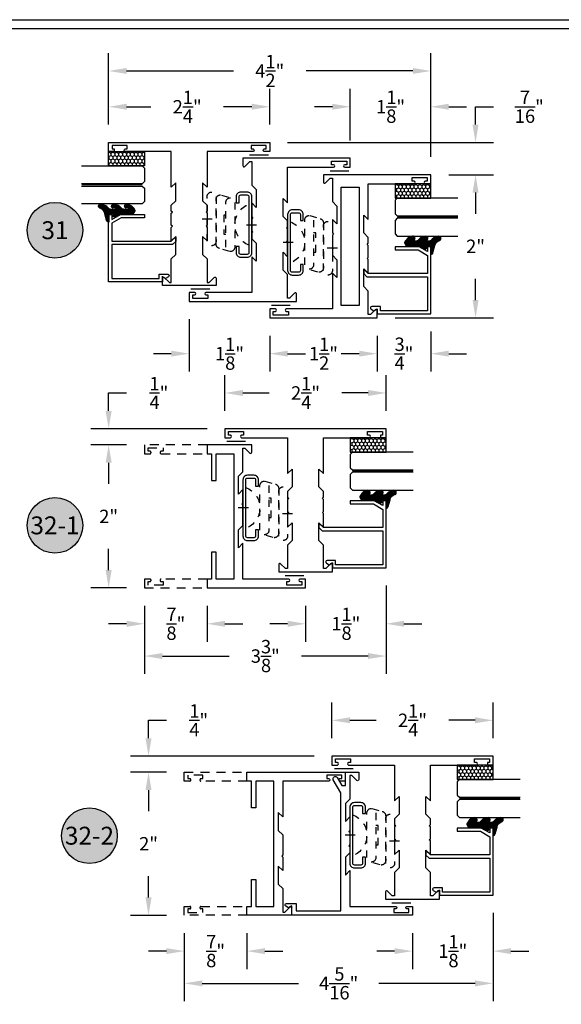
# Model space of a CAD drawing. Units: inches. Extents: x 0 to 173, y 0 to 30.
# Drawn here: x 156 to 163, y 9 to 23 of the extents above; entities that cross this region are included whole.
import ezdxf
from ezdxf.enums import TextEntityAlignment as Align

# ---------------------------------------------------------------- set-up
doc = ezdxf.new("R2010")
doc.units = ezdxf.units.IN
doc.header["$MEASUREMENT"] = 0
doc.linetypes.add('HIDDEN2', pattern=[0.1875, 0.125, -0.0625])
for name, color, linetype in [('Arcadia-Dim', 4, 'Continuous'), ('Arcadia-Hidden', 1, 'HIDDEN2'), ('Arcadia-Profile', 5, 'Continuous'), ('Arcadia-Shade', 8, 'Continuous'), ('Arcadia-Text', 3, 'Continuous')]:
    doc.layers.add(name, color=color, linetype=linetype)
doc.styles.get("Standard").update_dxf_attribs({"font": 'ARIALN.TTF'})
doc.dimstyles.get("Standard").update_dxf_attribs({"dimscale": 0, "dimtxt": 0.046875, "dimasz": 0.0625, "dimexe": 0.0625, "dimexo": 0.0625, "dimgap": 0.09, "dimtad": 0, "dimtih": 1, "dimtoh": 1, "dimdec": 4, "dimzin": 0, "dimdsep": 46, "dimlunit": 4, "dimtxsty": 'Standard', "dimcen": 0.046875, "dimadec": 0, "dimazin": 0, "dimtfac": 1, "dimtdec": 4, "dimtofl": 0, "dimtmove": 0, "dimatfit": 3, "dimfxl": 1, "dimtolj": 1, "dimtzin": 0, "dimarcsym": 0})

# ---------------------------------------------------------------- blocks, each defined once
blk = doc.blocks.new('ANDERBERG')
at = {"layer": 'Arcadia-Hidden', "lineweight": -3, "ltscale": 0.75}
for points in [[(0.016, -0.464), (0.641, -0.464, 1), (0.641, -0.339), (0.016, -0.339, 1)], [(0.097, -0.726), (0.722, -0.726, 1), (0.722, -0.601), (0.097, -0.601, 1)]]:
    blk.add_lwpolyline(points, format="xyb", close=True, dxfattribs=at)
blk.add_lwpolyline([(0.784, -0.656), (0.741, -0.511, 0.342958), (0.681, -0.464), (0.055, -0.464, 0.490123), (-0.005, -0.542), (0.038, -0.686)], format="xyb", dxfattribs=at)
blk.add_lwpolyline([(0.275, -0.601), (0.275, -0.571), (0.543, -0.571), (0.543, -0.601)], dxfattribs=at)
blk.add_arc((0.409, -1.031), 0.305, 20.4553, 159.5447, dxfattribs=at)
at = {"layer": 'Arcadia-Profile', "lineweight": -3}
for p, q in [((0.328, -0.269), (0.328, -0.41)), ((0.409, -0.888), (0.409, -1.029))]:
    blk.add_line(p, q, dxfattribs=at)
at = {"layer": 'Arcadia-Profile', "lineweight": -3, "ltscale": 0.75}
blk.add_lwpolyline([(0.8, -0.746, -0.414214), (0.865, -0.811), (0.865, -0.899, -0.414214), (0.8, -0.964), (0.018, -0.964, -0.414214), (-0.047, -0.899), (-0.047, -0.811, -0.414214), (0.018, -0.746), (0.103, -0.746), (0.103, -0.786), (0.018, -0.786, 0.414214), (-0.007, -0.811), (-0.007, -0.899, 0.414214), (0.018, -0.924), (0.8, -0.924, 0.414214), (0.825, -0.899), (0.825, -0.811, 0.414214), (0.8, -0.786), (0.715, -0.786), (0.715, -0.746)], format="xyb", close=True, dxfattribs=at)
blk = doc.blocks.new('*D331')
at = {"layer": 'Arcadia-Dim', "color": 0, "lineweight": -2, "transparency": 16777216}
for p, q in [((159.031, 18.571), (159.031, 18.071)), ((160.531, 18.571), (160.531, 18.071)), ((159.281, 18.321), (159.283, 18.321)), ((160.281, 18.321), (160.279, 18.321))]:
    blk.add_line(p, q, dxfattribs=at)
at = {"layer": 'Arcadia-Dim', "color": 0, "lineweight": -3, "transparency": 16777216}
for points in [[(159.281, 18.363), (159.281, 18.28), (159.031, 18.321)], [(160.281, 18.363), (160.281, 18.28), (160.531, 18.321)]]:
    blk.add_solid(points, dxfattribs=at)
at = {"layer": 'Defpoints', "color": 0, "lineweight": -3, "transparency": 16777216}
for p in [(159.031, 18.821), (160.531, 18.821), (160.531, 18.321)]:
    blk.add_point(p, dxfattribs=at)
at = {"layer": 'Arcadia-Dim', "color": 0, "transparency": 16777216, "insert": (159.781, 18.321), "char_height": 0.1875, "attachment_point": 5}
blk.add_mtext('\\A1;1{\\H1.000000x;\\S1/2;}"', dxfattribs=at)
blk = doc.blocks.new('*D332')
at = {"layer": 'Arcadia-Dim', "color": 0, "lineweight": -2, "transparency": 16777216}
for p, q in [((156.781, 21.521), (156.781, 22.521)), ((161.281, 21.071), (161.281, 22.521)), ((157.031, 22.271), (158.523, 22.271)), ((161.031, 22.271), (159.539, 22.271))]:
    blk.add_line(p, q, dxfattribs=at)
at = {"layer": 'Arcadia-Dim', "color": 0, "lineweight": -3, "transparency": 16777216}
for points in [[(157.031, 22.313), (157.031, 22.23), (156.781, 22.271)], [(161.031, 22.313), (161.031, 22.23), (161.281, 22.271)]]:
    blk.add_solid(points, dxfattribs=at)
at = {"layer": 'Defpoints', "color": 0, "lineweight": -3, "transparency": 16777216}
for p in [(161.281, 22.271), (156.781, 21.271), (161.281, 20.821)]:
    blk.add_point(p, dxfattribs=at)
at = {"layer": 'Arcadia-Dim', "color": 0, "transparency": 16777216, "insert": (159.031, 22.271), "char_height": 0.1875, "attachment_point": 5}
blk.add_mtext('\\A1;4{\\H1.000000x;\\S1/2;}"', dxfattribs=at)
blk = doc.blocks.new('*D333')
at = {"layer": 'Arcadia-Dim', "color": 0, "lineweight": -2, "transparency": 16777216}
for p, q in [((156.781, 21.521), (156.781, 22.021)), ((159.031, 21.521), (159.031, 22.021)), ((157.031, 21.771), (157.37, 21.771)), ((158.781, 21.771), (158.387, 21.771))]:
    blk.add_line(p, q, dxfattribs=at)
at = {"layer": 'Arcadia-Dim', "color": 0, "lineweight": -3, "transparency": 16777216}
for points in [[(157.031, 21.813), (157.031, 21.73), (156.781, 21.771)], [(158.781, 21.813), (158.781, 21.73), (159.031, 21.771)]]:
    blk.add_solid(points, dxfattribs=at)
at = {"layer": 'Defpoints', "color": 0, "lineweight": -3, "transparency": 16777216}
for p in [(159.031, 21.771), (156.781, 21.271), (159.031, 21.271)]:
    blk.add_point(p, dxfattribs=at)
at = {"layer": 'Arcadia-Dim', "color": 0, "transparency": 16777216, "insert": (157.878, 21.771), "char_height": 0.1875, "attachment_point": 5}
blk.add_mtext('\\A1;2{\\H1.000000x;\\S1/4;}"', dxfattribs=at)
blk = doc.blocks.new('*D334')
at = {"layer": 'Arcadia-Dim', "color": 0, "lineweight": -2, "transparency": 16777216}
for p, q in [((160.156, 21.301), (160.156, 22.021)), ((161.281, 21.071), (161.281, 22.021)), ((159.906, 21.771), (159.656, 21.771)), ((161.531, 21.771), (161.781, 21.771))]:
    blk.add_line(p, q, dxfattribs=at)
at = {"layer": 'Arcadia-Dim', "color": 0, "lineweight": -3, "transparency": 16777216}
for points in [[(159.906, 21.813), (159.906, 21.73), (160.156, 21.771)], [(161.531, 21.813), (161.531, 21.73), (161.281, 21.771)]]:
    blk.add_solid(points, dxfattribs=at)
at = {"layer": 'Defpoints', "color": 0, "lineweight": -3, "transparency": 16777216}
for p in [(161.281, 21.771), (160.156, 21.051), (161.281, 20.821)]:
    blk.add_point(p, dxfattribs=at)
at = {"layer": 'Arcadia-Dim', "color": 0, "transparency": 16777216, "insert": (160.719, 21.771), "char_height": 0.1875, "attachment_point": 5}
blk.add_mtext('\\A1;1{\\H1.000000x;\\S1/8;}"', dxfattribs=at)
blk = doc.blocks.new('*D335')
at = {"layer": 'Arcadia-Dim', "color": 0, "lineweight": -2, "transparency": 16777216}
for p, q in [((161.906, 21.521), (161.906, 21.771)), ((161.906, 21.771), (162.156, 21.771)), ((159.281, 21.271), (162.156, 21.271)), ((161.531, 20.821), (162.156, 20.821)), ((161.906, 20.571), (161.906, 20.321))]:
    blk.add_line(p, q, dxfattribs=at)
at = {"layer": 'Arcadia-Dim', "color": 0, "lineweight": -3, "transparency": 16777216}
for points in [[(161.864, 21.521), (161.948, 21.521), (161.906, 21.271)], [(161.864, 20.571), (161.948, 20.571), (161.906, 20.821)]]:
    blk.add_solid(points, dxfattribs=at)
at = {"layer": 'Defpoints', "color": 0, "lineweight": -3, "transparency": 16777216}
for p in [(159.031, 21.271), (161.281, 20.821), (161.906, 20.821)]:
    blk.add_point(p, dxfattribs=at)
at = {"layer": 'Arcadia-Dim', "color": 0, "transparency": 16777216, "insert": (162.657, 21.771), "char_height": 0.1875, "attachment_point": 5}
blk.add_mtext('\\A1;{\\H1.000000x;\\S7/16;}"', dxfattribs=at)
blk = doc.blocks.new('*D336')
at = {"layer": 'Arcadia-Dim', "color": 0, "lineweight": -2, "transparency": 16777216}
for p, q in [((161.531, 20.821), (162.156, 20.821)), ((161.906, 20.571), (161.906, 20.276)), ((161.906, 19.071), (161.906, 19.367)), ((160.781, 18.821), (162.156, 18.821))]:
    blk.add_line(p, q, dxfattribs=at)
at = {"layer": 'Arcadia-Dim', "color": 0, "lineweight": -3, "transparency": 16777216}
for points in [[(161.864, 20.571), (161.948, 20.571), (161.906, 20.821)], [(161.864, 19.071), (161.948, 19.071), (161.906, 18.821)]]:
    blk.add_solid(points, dxfattribs=at)
at = {"layer": 'Defpoints', "color": 0, "lineweight": -3, "transparency": 16777216}
for p in [(161.281, 20.821), (160.531, 18.821), (161.906, 18.821)]:
    blk.add_point(p, dxfattribs=at)
at = {"layer": 'Arcadia-Dim', "color": 0, "transparency": 16777216, "insert": (161.906, 19.821), "char_height": 0.1875, "attachment_point": 5}
blk.add_mtext('\\A1;2"', dxfattribs=at)
blk = doc.blocks.new('Keynote')
at = {"layer": 'Arcadia-Shade', "lineweight": -3}
h = blk.add_hatch(color=256, dxfattribs=at)
h.dxf.hatch_style = 1
edge = h.paths.add_edge_path()
edge.add_arc((0, 0), 0.0972, 0, 360)
at = {"layer": 'Defpoints', "lineweight": -3}
blk.add_circle((0, 0), 0.0972, dxfattribs=at)
at = {"layer": 'Arcadia-Text'}
blk.add_attdef('KEYNOTE_BUBBLE', text='', height=0.0625, dxfattribs=at).set_placement((0, 0), align=Align.MIDDLE_CENTER)
blk = doc.blocks.new('*D337')
at = {"layer": 'Arcadia-Dim', "color": 0, "lineweight": -2, "transparency": 16777216}
for p, q in [((161.281, 18.632), (161.281, 18.071)), ((160.531, 18.571), (160.531, 18.071)), ((160.281, 18.321), (160.031, 18.321)), ((161.531, 18.321), (161.781, 18.321))]:
    blk.add_line(p, q, dxfattribs=at)
at = {"layer": 'Arcadia-Dim', "color": 0, "lineweight": -3, "transparency": 16777216}
for points in [[(160.281, 18.363), (160.281, 18.28), (160.531, 18.321)], [(161.531, 18.363), (161.531, 18.28), (161.281, 18.321)]]:
    blk.add_solid(points, dxfattribs=at)
at = {"layer": 'Defpoints', "color": 0, "lineweight": -3, "transparency": 16777216}
for p in [(161.281, 18.882), (160.531, 18.821), (161.281, 18.321)]:
    blk.add_point(p, dxfattribs=at)
at = {"layer": 'Arcadia-Dim', "color": 0, "transparency": 16777216, "insert": (160.906, 18.321), "char_height": 0.1875, "attachment_point": 5}
blk.add_mtext('\\A1;{\\H1.000000x;\\S3/4;}"', dxfattribs=at)
blk = doc.blocks.new('*D338')
at = {"layer": 'Arcadia-Dim', "color": 0, "lineweight": -2, "transparency": 16777216}
for p, q in [((157.906, 18.801), (157.906, 18.071)), ((159.031, 18.571), (159.031, 18.071)), ((157.656, 18.321), (157.406, 18.321)), ((159.281, 18.321), (159.531, 18.321))]:
    blk.add_line(p, q, dxfattribs=at)
at = {"layer": 'Arcadia-Dim', "color": 0, "lineweight": -3, "transparency": 16777216}
for points in [[(157.656, 18.363), (157.656, 18.28), (157.906, 18.321)], [(159.281, 18.363), (159.281, 18.28), (159.031, 18.321)]]:
    blk.add_solid(points, dxfattribs=at)
at = {"layer": 'Defpoints', "color": 0, "lineweight": -3, "transparency": 16777216}
for p in [(157.906, 19.051), (159.031, 18.821), (159.031, 18.321)]:
    blk.add_point(p, dxfattribs=at)
at = {"layer": 'Arcadia-Dim', "color": 0, "transparency": 16777216, "insert": (158.469, 18.321), "char_height": 0.1875, "attachment_point": 5}
blk.add_mtext('\\A1;1{\\H1.000000x;\\S1/8;}"', dxfattribs=at)
blk = doc.blocks.new('*D339')
at = {"layer": 'Arcadia-Dim', "color": 0, "lineweight": -2, "transparency": 16777216}
for p, q in [((157.031, 17.047), (156.531, 17.047)), ((156.781, 16.797), (156.781, 16.501)), ((156.781, 15.297), (156.781, 15.593)), ((157.031, 15.047), (156.531, 15.047))]:
    blk.add_line(p, q, dxfattribs=at)
at = {"layer": 'Arcadia-Dim', "color": 0, "lineweight": -3, "transparency": 16777216}
for points in [[(156.739, 16.797), (156.823, 16.797), (156.781, 17.047)], [(156.739, 15.297), (156.823, 15.297), (156.781, 15.047)]]:
    blk.add_solid(points, dxfattribs=at)
at = {"layer": 'Defpoints', "color": 0, "lineweight": -3, "transparency": 16777216}
for p in [(157.281, 17.047), (156.781, 15.047), (157.281, 15.047)]:
    blk.add_point(p, dxfattribs=at)
at = {"layer": 'Arcadia-Dim', "color": 0, "transparency": 16777216, "insert": (156.781, 16.047), "char_height": 0.1875, "attachment_point": 5}
blk.add_mtext('\\A1;2"', dxfattribs=at)
blk = doc.blocks.new('*D340')
at = {"layer": 'Arcadia-Dim', "color": 0, "lineweight": -2, "transparency": 16777216}
for p, q in [((156.781, 17.522), (156.781, 17.772)), ((156.781, 17.772), (157.031, 17.772)), ((158.156, 17.272), (156.531, 17.272)), ((157.031, 17.047), (156.531, 17.047)), ((156.781, 16.797), (156.781, 16.547))]:
    blk.add_line(p, q, dxfattribs=at)
at = {"layer": 'Arcadia-Dim', "color": 0, "lineweight": -3, "transparency": 16777216}
for points in [[(156.739, 17.522), (156.823, 17.522), (156.781, 17.272)], [(156.739, 16.797), (156.823, 16.797), (156.781, 17.047)]]:
    blk.add_solid(points, dxfattribs=at)
at = {"layer": 'Defpoints', "color": 0, "lineweight": -3, "transparency": 16777216}
for p in [(156.781, 17.272), (158.406, 17.272), (157.281, 17.047)]:
    blk.add_point(p, dxfattribs=at)
at = {"layer": 'Arcadia-Dim', "color": 0, "transparency": 16777216, "insert": (157.483, 17.772), "char_height": 0.1875, "attachment_point": 5}
blk.add_mtext('\\A1;{\\H1.000000x;\\S1/4;}"', dxfattribs=at)
blk = doc.blocks.new('*D341')
at = {"layer": 'Arcadia-Dim', "color": 0, "lineweight": -2, "transparency": 16777216}
for p, q in [((160.656, 15.082), (160.656, 13.846)), ((157.281, 14.797), (157.281, 13.846)), ((157.531, 14.096), (158.464, 14.096)), ((160.406, 14.096), (159.473, 14.096))]:
    blk.add_line(p, q, dxfattribs=at)
at = {"layer": 'Arcadia-Dim', "color": 0, "lineweight": -3, "transparency": 16777216}
for points in [[(157.531, 14.138), (157.531, 14.055), (157.281, 14.096)], [(160.406, 14.138), (160.406, 14.055), (160.656, 14.096)]]:
    blk.add_solid(points, dxfattribs=at)
at = {"layer": 'Defpoints', "color": 0, "lineweight": -3, "transparency": 16777216}
for p in [(160.656, 15.332), (157.281, 15.047), (160.656, 14.096)]:
    blk.add_point(p, dxfattribs=at)
at = {"layer": 'Arcadia-Dim', "color": 0, "transparency": 16777216, "insert": (158.969, 14.096), "char_height": 0.1875, "attachment_point": 5}
blk.add_mtext('\\A1;3{\\H1.000000x;\\S3/8;}"', dxfattribs=at)
blk = doc.blocks.new('*D342')
at = {"layer": 'Arcadia-Dim', "color": 0, "lineweight": -2, "transparency": 16777216}
for p, q in [((157.281, 14.797), (157.281, 14.297)), ((158.156, 14.797), (158.156, 14.297)), ((157.031, 14.547), (156.781, 14.547)), ((158.406, 14.547), (158.656, 14.547))]:
    blk.add_line(p, q, dxfattribs=at)
at = {"layer": 'Arcadia-Dim', "color": 0, "lineweight": -3, "transparency": 16777216}
for points in [[(157.031, 14.589), (157.031, 14.505), (157.281, 14.547)], [(158.406, 14.589), (158.406, 14.505), (158.156, 14.547)]]:
    blk.add_solid(points, dxfattribs=at)
at = {"layer": 'Defpoints', "color": 0, "lineweight": -3, "transparency": 16777216}
for p in [(157.281, 15.047), (158.156, 15.047), (158.156, 14.547)]:
    blk.add_point(p, dxfattribs=at)
at = {"layer": 'Arcadia-Dim', "color": 0, "transparency": 16777216, "insert": (157.719, 14.547), "char_height": 0.1875, "attachment_point": 5}
blk.add_mtext('\\A1;{\\H1.000000x;\\S7/8;}"', dxfattribs=at)
blk = doc.blocks.new('*D343')
at = {"layer": 'Arcadia-Dim', "color": 0, "lineweight": -2, "transparency": 16777216}
for p, q in [((160.656, 15.082), (160.656, 14.297)), ((159.531, 14.797), (159.531, 14.297)), ((159.281, 14.547), (159.031, 14.547)), ((160.906, 14.547), (161.156, 14.547))]:
    blk.add_line(p, q, dxfattribs=at)
at = {"layer": 'Arcadia-Dim', "color": 0, "lineweight": -3, "transparency": 16777216}
for points in [[(159.281, 14.589), (159.281, 14.505), (159.531, 14.547)], [(160.906, 14.589), (160.906, 14.505), (160.656, 14.547)]]:
    blk.add_solid(points, dxfattribs=at)
at = {"layer": 'Defpoints', "color": 0, "lineweight": -3, "transparency": 16777216}
for p in [(160.656, 15.332), (159.531, 15.047), (160.656, 14.547)]:
    blk.add_point(p, dxfattribs=at)
at = {"layer": 'Arcadia-Dim', "color": 0, "transparency": 16777216, "insert": (160.094, 14.547), "char_height": 0.1875, "attachment_point": 5}
blk.add_mtext('\\A1;1{\\H1.000000x;\\S1/8;}"', dxfattribs=at)
blk = doc.blocks.new('*D344')
at = {"layer": 'Arcadia-Dim', "color": 0, "lineweight": -2, "transparency": 16777216}
for p, q in [((158.406, 17.522), (158.406, 18.022)), ((160.656, 17.522), (160.656, 18.022)), ((158.656, 17.772), (159.023, 17.772)), ((160.406, 17.772), (160.039, 17.772))]:
    blk.add_line(p, q, dxfattribs=at)
at = {"layer": 'Arcadia-Dim', "color": 0, "lineweight": -3, "transparency": 16777216}
for points in [[(158.656, 17.814), (158.656, 17.73), (158.406, 17.772)], [(160.406, 17.814), (160.406, 17.73), (160.656, 17.772)]]:
    blk.add_solid(points, dxfattribs=at)
at = {"layer": 'Defpoints', "color": 0, "lineweight": -3, "transparency": 16777216}
for p in [(160.656, 17.772), (158.406, 17.272), (160.656, 17.272)]:
    blk.add_point(p, dxfattribs=at)
at = {"layer": 'Arcadia-Dim', "color": 0, "transparency": 16777216, "insert": (159.531, 17.772), "char_height": 0.1875, "attachment_point": 5}
blk.add_mtext('\\A1;2{\\H1.000000x;\\S1/4;}"', dxfattribs=at)
blk = doc.blocks.new('*D345')
at = {"layer": 'Arcadia-Dim', "color": 0, "lineweight": -2, "transparency": 16777216}
for p, q in [((157.588, 12.473), (157.088, 12.473)), ((157.338, 12.223), (157.338, 11.927)), ((157.338, 10.723), (157.338, 11.019)), ((157.588, 10.473), (157.088, 10.473))]:
    blk.add_line(p, q, dxfattribs=at)
at = {"layer": 'Arcadia-Dim', "color": 0, "lineweight": -3, "transparency": 16777216}
for points in [[(157.296, 12.223), (157.38, 12.223), (157.338, 12.473)], [(157.296, 10.723), (157.38, 10.723), (157.338, 10.473)]]:
    blk.add_solid(points, dxfattribs=at)
at = {"layer": 'Defpoints', "color": 0, "lineweight": -3, "transparency": 16777216}
for p in [(157.838, 12.473), (157.338, 10.473), (157.838, 10.473)]:
    blk.add_point(p, dxfattribs=at)
at = {"layer": 'Arcadia-Dim', "color": 0, "transparency": 16777216, "insert": (157.338, 11.473), "char_height": 0.1875, "attachment_point": 5}
blk.add_mtext('\\A1;2"', dxfattribs=at)
blk = doc.blocks.new('*D346')
at = {"layer": 'Arcadia-Dim', "color": 0, "lineweight": -2, "transparency": 16777216}
for p, q in [((157.338, 12.948), (157.338, 13.198)), ((157.338, 13.198), (157.588, 13.198)), ((159.65, 12.698), (157.088, 12.698)), ((157.588, 12.473), (157.088, 12.473)), ((157.338, 12.223), (157.338, 11.973))]:
    blk.add_line(p, q, dxfattribs=at)
at = {"layer": 'Arcadia-Dim', "color": 0, "lineweight": -3, "transparency": 16777216}
for points in [[(157.296, 12.948), (157.38, 12.948), (157.338, 12.698)], [(157.296, 12.223), (157.38, 12.223), (157.338, 12.473)]]:
    blk.add_solid(points, dxfattribs=at)
at = {"layer": 'Defpoints', "color": 0, "lineweight": -3, "transparency": 16777216}
for p in [(157.338, 12.698), (159.9, 12.698), (157.838, 12.473)]:
    blk.add_point(p, dxfattribs=at)
at = {"layer": 'Arcadia-Dim', "color": 0, "transparency": 16777216, "insert": (158.039, 13.198), "char_height": 0.1875, "attachment_point": 5}
blk.add_mtext('\\A1;{\\H1.000000x;\\S1/4;}"', dxfattribs=at)
blk = doc.blocks.new('*D347')
at = {"layer": 'Arcadia-Dim', "color": 0, "lineweight": -2, "transparency": 16777216}
for p, q in [((159.9, 12.948), (159.9, 13.448)), ((162.15, 12.948), (162.15, 13.448)), ((160.15, 13.198), (160.517, 13.198)), ((161.9, 13.198), (161.534, 13.198))]:
    blk.add_line(p, q, dxfattribs=at)
at = {"layer": 'Arcadia-Dim', "color": 0, "lineweight": -3, "transparency": 16777216}
for points in [[(160.15, 13.24), (160.15, 13.157), (159.9, 13.198)], [(161.9, 13.24), (161.9, 13.157), (162.15, 13.198)]]:
    blk.add_solid(points, dxfattribs=at)
at = {"layer": 'Defpoints', "color": 0, "lineweight": -3, "transparency": 16777216}
for p in [(162.15, 13.198), (159.9, 12.698), (162.15, 12.698)]:
    blk.add_point(p, dxfattribs=at)
at = {"layer": 'Arcadia-Dim', "color": 0, "transparency": 16777216, "insert": (161.025, 13.198), "char_height": 0.1875, "attachment_point": 5}
blk.add_mtext('\\A1;2{\\H1.000000x;\\S1/4;}"', dxfattribs=at)
blk = doc.blocks.new('*D348')
at = {"layer": 'Arcadia-Dim', "color": 0, "lineweight": -2, "transparency": 16777216}
for p, q in [((162.15, 10.509), (162.15, 9.273)), ((157.838, 10.223), (157.838, 9.273)), ((158.088, 9.523), (159.434, 9.523)), ((161.9, 9.523), (160.554, 9.523))]:
    blk.add_line(p, q, dxfattribs=at)
at = {"layer": 'Arcadia-Dim', "color": 0, "lineweight": -3, "transparency": 16777216}
for points in [[(158.088, 9.564), (158.088, 9.481), (157.838, 9.523)], [(161.9, 9.564), (161.9, 9.481), (162.15, 9.523)]]:
    blk.add_solid(points, dxfattribs=at)
at = {"layer": 'Defpoints', "color": 0, "lineweight": -3, "transparency": 16777216}
for p in [(162.15, 10.759), (157.838, 10.473), (162.15, 9.523)]:
    blk.add_point(p, dxfattribs=at)
at = {"layer": 'Arcadia-Dim', "color": 0, "transparency": 16777216, "insert": (159.994, 9.523), "char_height": 0.1875, "attachment_point": 5}
blk.add_mtext('\\A1;4{\\H1.000000x;\\S5/16;}"', dxfattribs=at)
blk = doc.blocks.new('*D349')
at = {"layer": 'Arcadia-Dim', "color": 0, "lineweight": -2, "transparency": 16777216}
for p, q in [((157.838, 10.223), (157.838, 9.723)), ((158.713, 10.223), (158.713, 9.723)), ((157.588, 9.973), (157.338, 9.973)), ((158.963, 9.973), (159.213, 9.973))]:
    blk.add_line(p, q, dxfattribs=at)
at = {"layer": 'Arcadia-Dim', "color": 0, "lineweight": -3, "transparency": 16777216}
for points in [[(157.588, 10.015), (157.588, 9.932), (157.838, 9.973)], [(158.963, 10.015), (158.963, 9.932), (158.713, 9.973)]]:
    blk.add_solid(points, dxfattribs=at)
at = {"layer": 'Defpoints', "color": 0, "lineweight": -3, "transparency": 16777216}
for p in [(157.838, 10.473), (158.713, 10.473), (158.713, 9.973)]:
    blk.add_point(p, dxfattribs=at)
at = {"layer": 'Arcadia-Dim', "color": 0, "transparency": 16777216, "insert": (158.275, 9.973), "char_height": 0.1875, "attachment_point": 5}
blk.add_mtext('\\A1;{\\H1.000000x;\\S7/8;}"', dxfattribs=at)
blk = doc.blocks.new('*D350')
at = {"layer": 'Arcadia-Dim', "color": 0, "lineweight": -2, "transparency": 16777216}
for p, q in [((162.15, 10.509), (162.15, 9.723)), ((161.025, 10.223), (161.025, 9.723)), ((160.775, 9.973), (160.525, 9.973)), ((162.4, 9.973), (162.65, 9.973))]:
    blk.add_line(p, q, dxfattribs=at)
at = {"layer": 'Arcadia-Dim', "color": 0, "lineweight": -3, "transparency": 16777216}
for points in [[(160.775, 10.015), (160.775, 9.932), (161.025, 9.973)], [(162.4, 10.015), (162.4, 9.932), (162.15, 9.973)]]:
    blk.add_solid(points, dxfattribs=at)
at = {"layer": 'Defpoints', "color": 0, "lineweight": -3, "transparency": 16777216}
for p in [(162.15, 10.759), (161.025, 10.473), (162.15, 9.973)]:
    blk.add_point(p, dxfattribs=at)
at = {"layer": 'Arcadia-Dim', "color": 0, "transparency": 16777216, "insert": (161.588, 9.973), "char_height": 0.1875, "attachment_point": 5}
blk.add_mtext('\\A1;1{\\H1.000000x;\\S1/8;}"', dxfattribs=at)
blk = doc.blocks.new('E260')
at = {"layer": 'Arcadia-Shade', "lineweight": -3}
h = blk.add_hatch(dxfattribs=at)
h.set_pattern_fill('ANSI31', color=256, scale=0.1)
h.paths.add_polyline_path([(-0.028, 0.389, 0.260337), (-0.033, 0.397), (-0.067, 0.412, 0.205882), (-0.075, 0.413, 0.259217), (-0.16, 0.314, 1), (-0.105, 0.287, -0.124804), (-0.109, 0.326, -0.645753), (-0.092, 0.319), (-0.092, 0.262, -0.264958), (-0.121, 0.211, 0.179967), (-0.16, 0.132, 1), (-0.105, 0.105, -0.124804), (-0.109, 0.144, -0.645753), (-0.092, 0.136), (-0.092, 0.08, -0.264958), (-0.121, 0.029, 0.179967), (-0.16, -0.051, 1), (-0.105, -0.077, -0.302165), (-0.031, -0.008), (0.066, 0.018, 0.339454), (0.089, 0.048), (-0.028, 0.048), (-0.028, 0.142), (-0.013, 0.113, 1), (0.014, 0.127), (-0.022, 0.199, -0.116532), (-0.028, 0.226)])
at = {"layer": 'Arcadia-Profile', "lineweight": -3}
blk.add_lwpolyline([(-0.031, -0.008, 0.302165), (-0.105, -0.077, -1), (-0.16, -0.051, -0.179967), (-0.121, 0.029, 0.264958), (-0.092, 0.08), (-0.092, 0.136, 0.645753), (-0.109, 0.144, 0.124804), (-0.105, 0.105, -1), (-0.16, 0.132, -0.179967), (-0.121, 0.211, 0.264958), (-0.092, 0.262), (-0.092, 0.319, 0.645753), (-0.109, 0.326, 0.124804), (-0.105, 0.287, -1), (-0.16, 0.314, -0.259217), (-0.075, 0.413, -0.205882), (-0.067, 0.412), (-0.033, 0.397, -0.260337), (-0.028, 0.389), (-0.028, 0.226, 0.116532), (-0.022, 0.199), (0.014, 0.127, -1), (-0.013, 0.113), (-0.028, 0.142), (-0.028, 0.048), (0.089, 0.048, -0.339454), (0.066, 0.018)], format="xyb", close=True, dxfattribs=at)
blk = doc.blocks.new('*U247')
at = {"layer": 'Arcadia-Hidden', "const_width": 0.0156}
blk.add_lwpolyline([(0.031, 0), (0.878, 0)], dxfattribs=at)
at = {"layer": 'Arcadia-Profile'}
for points in [[(0.878, 0.016), (0.031, 0.016), (0, 0.047), (0, 0.234), (0.031, 0.266), (0.878, 0.266)], [(0.878, -0.266), (0.031, -0.266), (0, -0.234), (0, -0.047), (0.031, -0.016), (0.878, -0.016)]]:
    blk.add_lwpolyline(points, dxfattribs=at)

msp = doc.modelspace()

# ---------------------------------------------------------------- hatches: boundary and pattern name
at = {"layer": 'Arcadia-Shade'}
h = msp.add_hatch(dxfattribs=at)
h.set_pattern_fill('HONEY', color=256, scale=0.25, angle=90, style=0)
h.set_pattern_definition([(270, (149.233986, 37.80848), (0.027063294, -0.046875), [0.03125, -0.0625]), (30, (149.233986, 37.80848), (0.027063294, 0.046875), [0.03125, -0.0625]), (330, (149.233986, 37.80848), (0.054126588, -1e-10), [-0.0625, 0.03125])])
h.paths.add_polyline_path([(156.7811, 20.94536), (156.7811, 21.14643), (157.2811, 21.14643), (157.2811, 20.94536)])
h = msp.add_hatch(dxfattribs=at)
h.set_pattern_fill('HONEY', color=256, scale=0.25, angle=90, style=0)
h.set_pattern_definition([(270, (148.866828, 37.35848), (0.027063294, -0.046875), [0.03125, -0.0625]), (30, (148.866828, 37.35848), (0.027063294, 0.046875), [0.03125, -0.0625]), (330, (148.866828, 37.35848), (0.054126588, -1e-10), [-0.0625, 0.03125])])
h.paths.add_polyline_path([(161.2811, 20.49536), (161.2811, 20.69643), (160.7811, 20.69643), (160.7811, 20.49536)])
h = msp.add_hatch(dxfattribs=at)
h.set_pattern_fill('HONEY', color=256, scale=0.25, angle=90, style=0)
h.set_pattern_definition([(270, (148.241828, 33.80904), (0.027063294, -0.046875), [0.03125, -0.0625]), (30, (148.241828, 33.80904), (0.027063294, 0.046875), [0.03125, -0.0625]), (330, (148.241828, 33.80904), (0.054126588, -1e-10), [-0.0625, 0.03125])])
h.paths.add_polyline_path([(160.6561, 16.94592), (160.6561, 17.14699), (160.1561, 17.14699), (160.1561, 16.94592)])
h = msp.add_hatch(dxfattribs=at)
h.set_pattern_fill('HONEY', color=256, scale=0.25, angle=90, style=0)
h.set_pattern_definition([(270, (149.73609, 29.235298), (0.027063294, -0.046875), [0.03125, -0.0625]), (30, (149.73609, 29.235298), (0.027063294, 0.046875), [0.03125, -0.0625]), (330, (149.73609, 29.235298), (0.054126588, -1e-10), [-0.0625, 0.03125])])
h.paths.add_polyline_path([(162.15036, 12.37218), (162.15036, 12.57325), (161.65036, 12.57325), (161.65036, 12.37218)])

# ---------------------------------------------------------------- linework, layer by layer
at = {"layer": 'Arcadia-Hidden'}
for points in [[(158.1561, 17.04699), (157.2811, 17.04699), (157.2811, 16.92199), (157.3586, 16.92199, 0.85714286), (157.3586, 16.95699), (157.3311, 16.95699), (157.3311, 17.00699), (157.5411, 17.00699), (157.5411, 16.95699), (157.5136, 16.95699, 0.85714286), (157.5136, 16.92199), (158.1561, 16.92199)], [(158.1561, 15.17199), (157.5136, 15.17199, 0.85714286), (157.5136, 15.13699), (157.5411, 15.13699), (157.5411, 15.08699), (157.3311, 15.08699), (157.3311, 15.13699), (157.3586, 15.13699, 0.85714286), (157.3586, 15.17199), (157.2811, 15.17199), (157.2811, 15.04699), (158.1561, 15.04699)], [(158.71286, 12.34825), (158.07036, 12.34825, -0.85714286), (158.07036, 12.38325), (158.09786, 12.38325), (158.09786, 12.43325), (157.88786, 12.43325), (157.88786, 12.38325), (157.91536, 12.38325, -0.85714286), (157.91536, 12.34825), (157.83786, 12.34825), (157.83786, 12.47325), (158.71286, 12.47325)], [(158.71286, 10.47325), (157.83786, 10.47325), (157.83786, 10.59825), (157.91536, 10.59825, -0.85714286), (157.91536, 10.56325), (157.88786, 10.56325), (157.88786, 10.51325), (158.09786, 10.51325), (158.09786, 10.56325), (158.07036, 10.56325, -0.85714286), (158.07036, 10.59825), (158.71286, 10.59825)]]:
    msp.add_lwpolyline(points, format="xyb", dxfattribs=at)
at = {"layer": 'Arcadia-Profile'}
for p, q in [((158.75006, 21.09743), (159.01286, 21.09743)), ((159.87506, 20.87743), (160.13786, 20.87743)), ((158.1925, 19.22443), (157.9297, 19.22443)), ((159.3175, 18.99443), (159.0547, 18.99443)), ((158.4297, 17.09899), (158.6925, 17.09899)), ((159.2447, 15.21999), (159.5075, 15.21999)), ((159.93467, 12.52525), (160.19747, 12.52525)), ((160.73896, 10.64625), (161.00176, 10.64625))]:
    msp.add_line(p, q, dxfattribs=at)
for points in [[(157.5311, 19.37443, -0.66817864), (157.55842, 19.38574), (157.62403, 19.32013, 0.19891237), (157.6311, 19.3172), (157.6561, 19.3172), (157.6561, 19.64593), (157.7181, 19.70793), (157.7181, 19.95843), (157.6561, 19.89643), (157.6561, 20.08543), (157.6711, 20.10043), (157.6561, 20.11543), (157.6561, 20.28343), (157.6711, 20.29843), (157.6561, 20.31343), (157.6561, 20.39593), (157.7181, 20.45793), (157.7181, 20.70843), (157.6561, 20.64643), (157.6561, 21.14643), (157.0136, 21.14643, -0.85714286), (157.0136, 21.18143), (157.0411, 21.18143), (157.0411, 21.23143), (156.8311, 21.23143), (156.8311, 21.18143), (156.8586, 21.18143), (156.8586, 21.14643), (156.7811, 21.14643), (156.7811, 21.27143), (159.0311, 21.27143), (159.0311, 21.14643), (158.9536, 21.14643, -0.85714286), (158.9536, 21.18143), (158.9811, 21.18143), (158.9811, 21.23143), (158.7711, 21.23143), (158.7711, 21.18143), (158.7986, 21.18143, -0.85714286), (158.7986, 21.14643), (158.1561, 21.14643), (158.1561, 20.64643), (158.0941, 20.70843), (158.0941, 20.45793), (158.1561, 20.39593), (158.1561, 20.31343), (158.1411, 20.29843), (158.1561, 20.28343), (158.1561, 20.11543), (158.1411, 20.10043), (158.1561, 20.08543), (158.1561, 19.89643), (158.0941, 19.95843), (158.0941, 19.70793), (158.1561, 19.64593), (158.1561, 19.3172), (158.1811, 19.3172, 0.19891237), (158.18817, 19.32013), (158.25379, 19.38574, -0.66817864), (158.2811, 19.37443), (158.2811, 19.27143), (157.5311, 19.27143), (157.5311, 19.40233)], [(159.9061, 15.37499, 0.66817864), (159.87879, 15.3863), (159.81317, 15.32069, -0.19891237), (159.8061, 15.31776), (159.7811, 15.31776), (159.7811, 15.64649), (159.7191, 15.70849), (159.7191, 15.95899), (159.7811, 15.89699), (159.7811, 16.08599), (159.7661, 16.10099), (159.7811, 16.11599), (159.7811, 16.28399), (159.7661, 16.29899), (159.7811, 16.31399), (159.7811, 16.39649), (159.7191, 16.45849), (159.7191, 16.70899), (159.7811, 16.64699), (159.7811, 17.14699), (160.4236, 17.14699, 0.85714286), (160.4236, 17.18199), (160.3961, 17.18199), (160.3961, 17.23199), (160.6061, 17.23199), (160.6061, 17.18199), (160.5786, 17.18199), (160.5786, 17.14699), (160.6561, 17.14699), (160.6561, 17.27199), (158.4061, 17.27199), (158.4061, 17.14699), (158.4836, 17.14699, 0.85714286), (158.4836, 17.18199), (158.4561, 17.18199), (158.4561, 17.23199), (158.6661, 17.23199), (158.6661, 17.18199), (158.6386, 17.18199, 0.85714286), (158.6386, 17.14699), (159.2811, 17.14699), (159.2811, 16.64699), (159.3431, 16.70899), (159.3431, 16.45849), (159.2811, 16.39649), (159.2811, 16.31399), (159.2961, 16.29899), (159.2811, 16.28399), (159.2811, 16.11599), (159.2961, 16.10099), (159.2811, 16.08599), (159.2811, 15.89699), (159.3431, 15.95899), (159.3431, 15.70849), (159.2811, 15.64649), (159.2811, 15.31776), (159.2561, 15.31776, -0.19891237), (159.24903, 15.32069), (159.18342, 15.3863, 0.66817864), (159.1561, 15.37499), (159.1561, 15.27199), (159.9061, 15.27199), (159.9061, 15.40289)], [(161.40036, 10.80125, 0.66817864), (161.37305, 10.81256), (161.30743, 10.74695, -0.19891237), (161.30036, 10.74402), (161.27536, 10.74402), (161.27536, 11.07275), (161.21336, 11.13475), (161.21336, 11.38525), (161.27536, 11.32325), (161.27536, 11.51225), (161.26036, 11.52725), (161.27536, 11.54225), (161.27536, 11.71025), (161.26036, 11.72525), (161.27536, 11.74025), (161.27536, 11.82275), (161.21336, 11.88475), (161.21336, 12.13525), (161.27536, 12.07325), (161.27536, 12.57325), (161.91786, 12.57325, 0.85714286), (161.91786, 12.60825), (161.89036, 12.60825), (161.89036, 12.65825), (162.10036, 12.65825), (162.10036, 12.60825), (162.07286, 12.60825), (162.07286, 12.57325), (162.15036, 12.57325), (162.15036, 12.69825), (159.90036, 12.69825), (159.90036, 12.57325), (159.97786, 12.57325, 0.85714286), (159.97786, 12.60825), (159.95036, 12.60825), (159.95036, 12.65825), (160.16036, 12.65825), (160.16036, 12.60825), (160.13286, 12.60825, 0.85714286), (160.13286, 12.57325), (160.77536, 12.57325), (160.77536, 12.07325), (160.83736, 12.13525), (160.83736, 11.88475), (160.77536, 11.82275), (160.77536, 11.74025), (160.79036, 11.72525), (160.77536, 11.71025), (160.77536, 11.54225), (160.79036, 11.52725), (160.77536, 11.51225), (160.77536, 11.32325), (160.83736, 11.38525), (160.83736, 11.13475), (160.77536, 11.07275), (160.77536, 10.74402), (160.75036, 10.74402, -0.19891237), (160.74329, 10.74695), (160.67768, 10.81256, 0.66817864), (160.65036, 10.80125), (160.65036, 10.69825), (161.40036, 10.69825), (161.40036, 10.82915)], [(160.08786, 12.34825), (160.01036, 12.34825, -0.85714286), (160.01036, 12.38325), (160.03786, 12.38325), (160.03786, 12.43325), (159.82786, 12.43325), (159.82786, 12.38325), (159.85536, 12.38325, -0.85714286), (159.85536, 12.34825), (159.21286, 12.34825), (159.21286, 11.84825), (159.15086, 11.91025), (159.15086, 11.66075), (159.21286, 11.59875), (159.21286, 11.31725), (159.19786, 11.30225), (159.21286, 11.28725), (159.21286, 11.09825), (159.15086, 11.16025), (159.15086, 10.91075), (159.21286, 10.84875), (159.21286, 10.51902), (159.23786, 10.51902, 0.19891237), (159.24493, 10.52195), (159.31055, 10.58756, -0.66817864), (159.33786, 10.57625)], [(159.33786, 10.47325), (159.33786, 10.60415), (159.29386, 10.57875), (159.25373, 10.60192, -0.76732699), (159.2636, 10.63875), (159.39986, 10.63875), (159.39986, 10.53525), (160.02536, 10.53525), (160.02536, 12.18327), (159.91943, 12.36675, -1), (159.97312, 12.39775), (160.03779, 12.28575), (160.08786, 12.28575), (160.08786, 12.47325)], [(160.27536, 12.47325), (160.27536, 12.37025, -0.66817864), (160.24805, 12.35893), (160.18243, 12.42455, 0.19891237), (160.17536, 12.42748), (160.15036, 12.42748), (160.15036, 12.09775), (160.08836, 12.03575), (160.08836, 11.78625), (160.15036, 11.84825), (160.15036, 11.65925), (160.13536, 11.64425), (160.15036, 11.62925), (160.15036, 11.46125), (160.13536, 11.44625), (160.15036, 11.43125), (160.15036, 11.34775), (160.08836, 11.28575), (160.08836, 11.03625), (160.15036, 11.09825), (160.15036, 10.59825), (160.79286, 10.59825, -0.85714286), (160.79286, 10.56325), (160.76536, 10.56325), (160.76536, 10.51325), (160.97536, 10.51325), (160.97536, 10.56325), (160.94786, 10.56325, -0.85714286), (160.94786, 10.59825), (161.02536, 10.59825), (161.02536, 10.47325)]]:
    msp.add_lwpolyline(points, format="xyb", dxfattribs=at)
for points in [[(156.7811, 21.14643), (157.2811, 21.14643), (157.2811, 20.94536), (156.7811, 20.94536)], [(160.2811, 18.99643), (160.0311, 18.99643), (160.0311, 20.64643), (160.2811, 20.64643)], [(161.2811, 20.69643), (160.7811, 20.69643), (160.7811, 20.49536), (161.2811, 20.49536)], [(160.6561, 17.14699), (160.1561, 17.14699), (160.1561, 16.94592), (160.6561, 16.94592)], [(162.15036, 12.57325), (161.65036, 12.57325), (161.65036, 12.37218), (162.15036, 12.37218)]]:
    msp.add_lwpolyline(points, close=True, dxfattribs=at)
for points in [[(159.31317, 19.10013, -0.19891237), (159.3061, 19.0972), (159.2811, 19.0972), (159.2811, 19.42643), (159.2191, 19.48843), (159.2191, 19.73843), (159.2811, 19.67643), (159.2811, 19.86543), (159.2661, 19.88043), (159.2811, 19.89543), (159.2811, 20.06343), (159.2661, 20.07843), (159.2811, 20.09343), (159.2811, 20.17643), (159.2191, 20.23843), (159.2191, 20.48843), (159.2811, 20.42643), (159.2811, 20.92643), (159.9236, 20.92643, 0.85714286), (159.9236, 20.96143), (159.8961, 20.96143), (159.8961, 21.01143), (160.1061, 21.01143), (160.1061, 20.96143), (160.0786, 20.96143, 0.85714286), (160.0786, 20.92643), (160.1561, 20.92643), (160.1561, 21.05143), (158.6561, 21.05143), (158.6561, 20.94843, 0.66817864), (158.68342, 20.93712), (158.74903, 21.00273, -0.19891237), (158.7561, 21.00566), (158.7811, 21.00566), (158.7811, 20.67693), (158.8431, 20.61493), (158.8431, 20.36443), (158.7811, 20.42643), (158.7811, 20.23743), (158.7961, 20.22243), (158.7811, 20.20743), (158.7811, 20.03943), (158.7961, 20.02443), (158.7811, 20.00943), (158.7811, 19.92693), (158.8431, 19.86493), (158.8431, 19.61443), (158.7811, 19.67643), (158.7811, 19.17643), (158.1386, 19.17643, 0.85714286), (158.1386, 19.14143), (158.1661, 19.14143), (158.1661, 19.09143), (157.9561, 19.09143), (157.9561, 19.14143), (157.9836, 19.14143, 0.85714286), (157.9836, 19.17643), (157.9061, 19.17643), (157.9061, 19.05143), (159.4061, 19.05143), (159.4061, 19.15443, 0.66817864), (159.37879, 19.16574)], [(159.87403, 20.77273, -0.19891237), (159.8811, 20.77566), (159.9061, 20.77566), (159.9061, 20.44643), (159.9681, 20.38443), (159.9681, 20.13443), (159.9061, 20.19643), (159.9061, 20.00743), (159.9211, 19.99243), (159.9061, 19.97743), (159.9061, 19.80943), (159.9211, 19.79443), (159.9061, 19.77943), (159.9061, 19.69643), (159.9681, 19.63443), (159.9681, 19.38443), (159.9061, 19.44643), (159.9061, 18.94643), (159.2636, 18.94643, 0.85714286), (159.2636, 18.91143), (159.2911, 18.91143), (159.2911, 18.86143), (159.0811, 18.86143), (159.0811, 18.91143), (159.1086, 18.91143, 0.85714286), (159.1086, 18.94643), (159.0311, 18.94643), (159.0311, 18.82143), (160.5311, 18.82143), (160.5311, 18.92443, 0.66817864), (160.50379, 18.93574), (160.43817, 18.87013, -0.19891237), (160.4311, 18.8672), (160.4061, 18.8672), (160.4061, 19.19593), (160.3441, 19.25793), (160.3441, 19.50843), (160.4061, 19.44643), (160.4061, 19.63543), (160.3911, 19.65043), (160.4061, 19.66543), (160.4061, 19.83343), (160.3911, 19.84843), (160.4061, 19.86343), (160.4061, 19.94593), (160.3441, 20.00793), (160.3441, 20.25843), (160.4061, 20.19643), (160.4061, 20.69643), (161.0486, 20.69643, 0.85714286), (161.0486, 20.73143), (161.0211, 20.73143), (161.0211, 20.78143), (161.2311, 20.78143), (161.2311, 20.73143), (161.2036, 20.73143, 0.85714286), (161.2036, 20.69643), (161.2811, 20.69643), (161.2811, 20.82143), (159.7811, 20.82143), (159.7811, 20.71843, 0.66817864), (159.80842, 20.70712)], [(158.68817, 16.99829), (158.75379, 16.93267, 0.66817864), (158.7811, 16.94399), (158.7811, 17.04699), (158.1561, 17.04699), (158.1561, 16.92199), (158.2186, 16.92199), (158.2186, 16.54699), (158.2811, 16.54699), (158.2811, 16.92199), (158.5311, 16.92199), (158.5311, 15.17199), (158.2811, 15.17199), (158.2811, 15.54699), (158.2186, 15.54699), (158.2186, 15.17199), (158.1561, 15.17199), (158.1561, 15.04699), (159.5311, 15.04699), (159.5311, 15.17199), (159.4536, 15.17199, 0.85714286), (159.4536, 15.13699), (159.4811, 15.13699), (159.4811, 15.08699), (159.2711, 15.08699), (159.2711, 15.13699), (159.2986, 15.13699, 0.85714286), (159.2986, 15.17199), (158.6561, 15.17199), (158.6561, 15.67199), (158.5941, 15.60999), (158.5941, 15.85949), (158.6561, 15.92149), (158.6561, 16.20299), (158.6411, 16.21799), (158.6561, 16.23299), (158.6561, 16.42199), (158.5941, 16.35999), (158.5941, 16.60949), (158.6561, 16.67149), (158.6561, 17.00122), (158.6811, 17.00122, -0.19891237)]]:
    msp.add_lwpolyline(points, format="xyb", close=True, dxfattribs=at)
at = {"layer": 'Arcadia-Profile', "ltscale": 0.25}
for points in [[(157.61523, 19.3947), (157.5751, 19.37153), (157.5311, 19.39693), (157.5311, 19.32653), (156.7811, 19.32653), (156.7811, 20.26603), (156.8261, 20.26603), (156.8261, 20.19707), (156.94554, 20.26603), (157.2811, 20.26603), (157.2811, 20.22103), (156.9576, 20.22103), (156.8261, 20.14511), (156.8261, 19.89103), (157.6561, 19.89103), (157.7181, 19.95303), (157.7181, 19.88939), (157.67474, 19.84603), (156.8261, 19.84603), (156.8261, 19.37153), (157.4861, 19.37153), (157.4861, 19.43153), (157.60536, 19.43153, -0.76732699)], [(160.44697, 18.9447), (160.4871, 18.92153), (160.5311, 18.94693), (160.5311, 18.87653), (161.2811, 18.87653), (161.2811, 19.81603), (161.2361, 19.81603), (161.2361, 19.74707), (161.11666, 19.81603), (160.7811, 19.81603), (160.7811, 19.77103), (161.10461, 19.77103), (161.2361, 19.69511), (161.2361, 19.44103), (160.4061, 19.44103), (160.3441, 19.50303), (160.3441, 19.43939), (160.38746, 19.39603), (161.2361, 19.39603), (161.2361, 18.92153), (160.5761, 18.92153), (160.5761, 18.98153), (160.45684, 18.98153, 0.76732699)], [(159.82197, 15.39526), (159.8621, 15.37209), (159.9061, 15.39749), (159.9061, 15.32709), (160.6561, 15.32709), (160.6561, 16.26659), (160.6111, 16.26659), (160.6111, 16.19763), (160.49166, 16.26659), (160.1561, 16.26659), (160.1561, 16.22159), (160.47961, 16.22159), (160.6111, 16.14567), (160.6111, 15.89159), (159.7811, 15.89159), (159.7191, 15.95358), (159.7191, 15.88995), (159.76246, 15.84659), (160.6111, 15.84659), (160.6111, 15.37209), (159.9511, 15.37209), (159.9511, 15.43209), (159.83184, 15.43209, 0.76732699)], [(161.31623, 10.82152), (161.35636, 10.79835), (161.40036, 10.82375), (161.40036, 10.75335), (162.15036, 10.75335), (162.15036, 11.69285), (162.10536, 11.69285), (162.10536, 11.62389), (161.98592, 11.69285), (161.65036, 11.69285), (161.65036, 11.64785), (161.97387, 11.64785), (162.10536, 11.57193), (162.10536, 11.31785), (161.27536, 11.31785), (161.21336, 11.37984), (161.21336, 11.3162), (161.25672, 11.27285), (162.10536, 11.27285), (162.10536, 10.79835), (161.44536, 10.79835), (161.44536, 10.85835), (161.3261, 10.85835, 0.76732699)]]:
    msp.add_lwpolyline(points, format="xyb", close=True, dxfattribs=at)
at = {"layer": 'Arcadia-Profile'}
msp.add_lwpolyline([(161.02536, 10.47325), (158.71286, 10.47325), (158.71286, 10.59825), (158.77536, 10.59825), (158.77536, 10.97325), (158.83786, 10.97325), (158.83786, 10.59825), (159.08786, 10.59825), (159.08786, 12.34825), (158.83786, 12.34825), (158.83786, 11.97325), (158.77536, 11.97325), (158.77536, 12.34825), (158.71286, 12.34825), (158.71286, 12.47325), (160.27536, 12.47325)], dxfattribs=at)
at = {"layer": 'Defpoints', "lineweight": -3}
for points in [[(141.10047, 22.98765), (172.9185, 22.98765), (172.9185, 0), (141.10047, 0)], [(141.22547, 22.86265), (172.7935, 22.86265), (172.7935, 0.125), (141.22547, 0.125)]]:
    msp.add_lwpolyline(points, close=True, dxfattribs=at)

# ---------------------------------------------------------------- block references
at = {"layer": 'Arcadia-Hidden', "xscale": -1}
for p, rotation in [((157.8168, 20.53257), 90), ((160.24541, 19.46629), 270), ((159.62041, 15.75693), 270), ((161.11467, 11.18319), 270)]:
    msp.add_blockref('ANDERBERG', p, dxfattribs=dict(at, rotation=rotation))
at = {"layer": 'Arcadia-Profile', "lineweight": -3}
for name, p, rotation in [('*U247', (157.2811, 20.67973), 180), ('E260', (156.73336, 20.24927), 270)]:
    msp.add_blockref(name, p, dxfattribs=dict(at, rotation=rotation))
at = {"layer": 'Arcadia-Profile', "lineweight": -3, "xscale": 4, "yscale": 4, "zscale": 4}
for p, values in [((156.03093, 20.04643), {'KEYNOTE_BUBBLE': '31'}), ((156.03093, 15.92199, 4.67764), {'KEYNOTE_BUBBLE': '32-1'}), ((156.51286, 11.58575), {'KEYNOTE_BUBBLE': '32-2'})]:
    msp.add_blockref('Keynote', p, dxfattribs=at).add_auto_attribs(values)
at = {"layer": 'Arcadia-Profile', "lineweight": -3, "xscale": -1}
for name, p, rotation in [('*U247', (160.7811, 20.22973), 180), ('E260', (161.32884, 19.79927), 90), ('*U247', (160.1561, 16.68029), 180), ('E260', (160.70384, 16.24982), 90), ('*U247', (161.65036, 12.10655), 180), ('E260', (162.19811, 11.67608), 90)]:
    msp.add_blockref(name, p, dxfattribs=dict(at, rotation=rotation))

# ---------------------------------------------------------------- dimensions: what is measured, and where the dimension line sits
at = {"layer": 'Arcadia-Dim'}
for base, p1, p2, picture, middle in [((161.2811, 22.27143), (156.7811, 21.27143), (161.2811, 20.82143), '*D332', (159.0311, 22.27143)), ((160.6561, 14.09643), (157.2811, 15.04699), (160.6561, 15.33249), '*D341', (158.9686, 14.09643)), ((162.15036, 9.52269), (157.83786, 10.47325), (162.15036, 10.75875), '*D348', (159.99411, 9.52269))]:
    dim = msp.add_linear_dim(base=base, p1=p1, p2=p2, dimstyle='Standard', override={"dimscale": 4}, dxfattribs=at)
    dim.commit()
    dim.dimension.update_dxf_attribs({"geometry": picture, "text_midpoint": middle})
for base, p1, p2, picture, middle in [((159.0311, 21.77143), (156.7811, 21.27143), (159.0311, 21.27143), '*D333', (157.87847, 21.77143)), ((161.2811, 21.77143), (160.1561, 21.05143), (161.2811, 20.82143), '*D334', (160.7186, 21.77143)), ((159.0311, 18.32143), (157.9061, 19.05143), (159.0311, 18.82143), '*D338', (158.4686, 18.32143)), ((161.2811, 18.32143), (160.5311, 18.82143), (161.2811, 18.88193), '*D337', (160.9061, 18.32143)), ((160.5311, 18.32143), (159.0311, 18.82143), (160.5311, 18.82143), '*D331', (159.7811, 18.32143)), ((160.6561, 17.77199), (158.4061, 17.27199), (160.6561, 17.27199), '*D344', (159.5311, 17.77199)), ((160.6561, 14.54699), (159.5311, 15.04699), (160.6561, 15.33249), '*D343', (160.0936, 14.54699)), ((158.1561, 14.54699), (157.2811, 15.04699), (158.1561, 15.04699), '*D342', (157.7186, 14.54699)), ((162.15036, 13.19825), (159.90036, 12.69825), (162.15036, 12.69825), '*D347', (161.02536, 13.19825)), ((162.15036, 9.97325), (161.02536, 10.47325), (162.15036, 10.75875), '*D350', (161.58786, 9.97325)), ((158.71286, 9.97325), (157.83786, 10.47325), (158.71286, 10.47325), '*D349', (158.27536, 9.97325))]:
    dim = msp.add_linear_dim(base=base, p1=p1, p2=p2, dimstyle='Standard', override={"dimscale": 4}, dxfattribs=at)
    dim.commit()
    dim.dimension.update_dxf_attribs({"geometry": picture, "text_midpoint": middle, "dimtype": 160})
for base, p1, p2, picture, middle in [((161.9061, 20.82143), (159.0311, 21.27143), (161.2811, 20.82143), '*D335', (162.6573, 21.77143)), ((161.9061, 18.82143), (161.2811, 20.82143), (160.5311, 18.82143), '*D336', (161.9061, 19.82143)), ((156.7811, 17.27199), (157.2811, 17.04699), (158.4061, 17.27199), '*D340', (157.48268, 17.77199)), ((156.7811, 15.04699), (157.2811, 17.04699), (157.2811, 15.04699), '*D339', (156.7811, 16.04699)), ((157.33786, 12.69825), (157.83786, 12.47325), (159.90036, 12.69825), '*D346', (158.03944, 13.19825)), ((157.33786, 10.47325), (157.83786, 12.47325), (157.83786, 10.47325), '*D345', (157.33786, 11.47325))]:
    dim = msp.add_linear_dim(base=base, p1=p1, p2=p2, angle=90, dimstyle='Standard', override={"dimscale": 4}, dxfattribs=at)
    dim.commit()
    dim.dimension.update_dxf_attribs({"geometry": picture, "text_midpoint": middle, "dimtype": 160})

doc.saveas('drawing.dxf')
